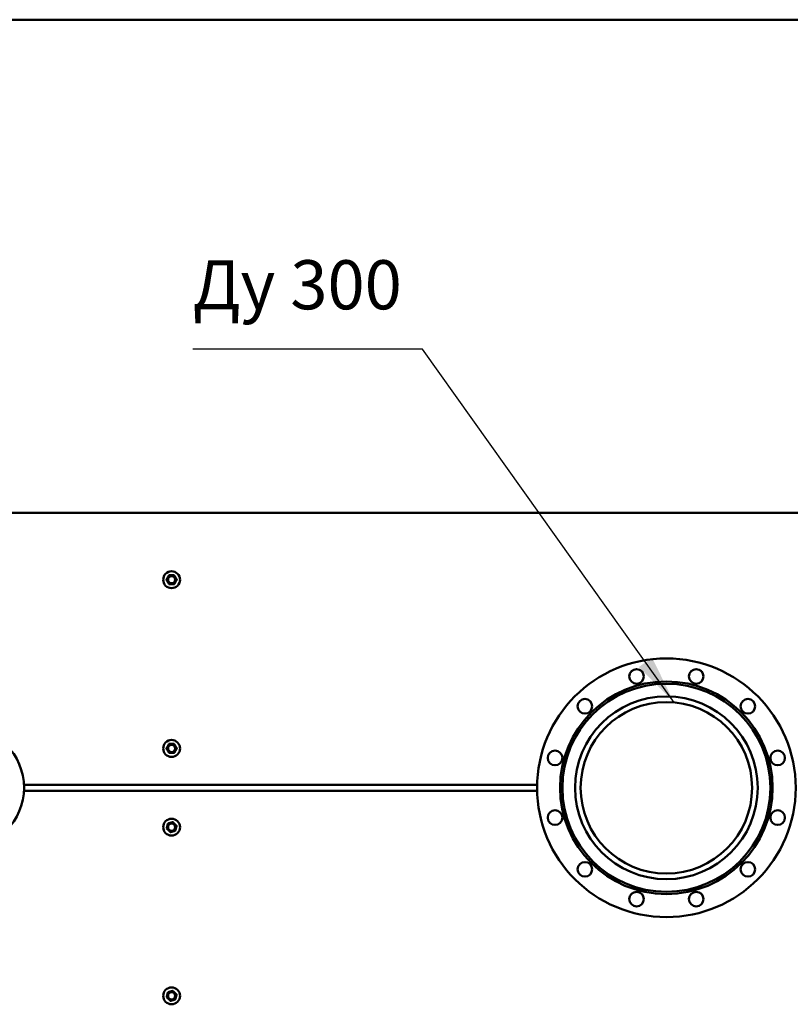
# Model space of a CAD drawing. Units: millimetres. Extents: x 0 to 21025, y 0 to 14850.
# Drawn here: x 11624 to 12995, y 5596 to 7347 of the extents above; entities that cross this region are included whole.
import ezdxf
from ezdxf.enums import TextEntityAlignment as Align

# ---------------------------------------------------------------- set-up
doc = ezdxf.new("R2010")
doc.units = ezdxf.units.MM
doc.header["$LTSCALE"] = 25
for name, color, linetype, lineweight in [('Видимый контур (ГОСТ)', 7, 'Continuous', 50), ('Обозначение (ГОСТ)', 7, 'Continuous', 25), ('Эскизная геометрия (ГОСТ)', 7, 'Continuous', 50)]:
    doc.layers.add(name, color=color, linetype=linetype, lineweight=lineweight)
doc.styles.add('Обычный текст (ГОСТ)', font='GOST Common Italic.ttf')
doc.styles.add('Стиль текста145', font='GOST Common Italic.ttf')
doc.dimstyles.new('Диаметр (ГОСТ)$7', dxfattribs={"dimscale": 25, "dimtxt": 3.5, "dimasz": 3.5, "dimexe": 1, "dimexo": 0, "dimgap": 0.5, "dimtad": 1, "dimrnd": 1e-08, "dimtxsty": 'Обычный текст (ГОСТ)', "dimblk": 'Filled-1', "dimcen": 0.09, "dimdle": 15, "dimclrd": 256, "dimclre": 256, "dimclrt": 256, "dimazin": 2, "dimtfac": 0.714286, "dimtdec": 3, "dimtmove": 0, "dimatfit": 3, "dimfxl": 1, "dimtolj": 1, "dimlwd": -1, "dimlwe": 25, "dimarcsym": 0})

# ---------------------------------------------------------------- blocks, each defined once
blk = doc.blocks.new('Текст на выноске_3')
at = {"layer": 'Эскизная геометрия (ГОСТ)', "lineweight": 30}
blk.add_line((0, 0), (-4.667, 0), dxfattribs=at)
at = {"layer": 'Обозначение (ГОСТ)', "style": 'Стиль текста145'}
blk.add_text('Ду 300', height=0.9979, dxfattribs=at).set_placement((-4.667, 0.5), align=Align.BOTTOM_LEFT)
blk = doc.blocks.new('Filled-1')
at = {"color": 0}
for p, q in [((0, 0), (-1, 0.143)), ((-1, 0.143), (-1, -0.143)), ((-1, 0), (0, 0)), ((-1, -0.143), (0, 0))]:
    blk.add_line(p, q, dxfattribs=at)
at = {"color": 0, "flags": 128}
blk.add_lwpolyline([(-1, -0.143), (0, 0), (-1, 0.143), (-1, -0.143)], dxfattribs=at)
at = {"color": 0}
blk.add_solid([(-1, -0.143), (0, 0), (-1, 0.143), (-1, -0.143)], dxfattribs=at)

msp = doc.modelspace()

# ---------------------------------------------------------------- linework, layer by layer
at = {"layer": 'Видимый контур (ГОСТ)'}
for p, q in [((7436.903, 7346.796), (13889.903, 7346.796)), ((11894.403, 6470.206), (9394.403, 6470.206)), ((13909.403, 6470.206), (11894.403, 6470.206)), ((11631.772, 5986.306), (11894.403, 5986.306)), ((11631.772, 5975.686), (11894.403, 5975.686)), ((11894.403, 5986.306), (12544.465, 5986.306)), ((11894.403, 5975.686), (12544.465, 5975.686))]:
    msp.add_line(p, q, dxfattribs=at)
for centre, radius in [((11894.403, 6350.996), 15), ((11894.403, 6350.996), 7.6), ((11894.403, 6350.996), 6.4), ((12774.403, 5980.996), 230), ((12721.345, 6179.011), 13), ((12827.461, 6179.011), 13), ((12774.403, 5980.996), 189), ((12774.403, 5980.996), 185), ((12774.403, 5980.996), 162.5), ((12629.446, 6125.953), 13), ((12774.403, 5980.996), 152.5), ((12919.36, 6125.953), 13), ((11524.403, 5980.996), 107.5), ((11894.403, 6050.996), 15), ((11894.403, 6050.996), 7.6), ((11894.403, 6050.996), 6.4), ((12576.388, 6034.054), 13), ((12972.418, 6034.054), 13), ((12576.388, 5927.938), 13), ((12972.418, 5927.938), 13), ((11894.403, 5910.996), 15), ((11894.403, 5910.996), 7.6), ((11894.403, 5910.996), 6.4), ((12629.446, 5836.039), 13), ((12919.36, 5836.039), 13), ((12721.345, 5782.981), 13), ((12827.461, 5782.981), 13), ((11894.403, 5610.996), 15), ((11894.403, 5610.996), 7.6), ((11894.403, 5610.996), 6.4)]:
    msp.add_circle(centre, radius, dxfattribs=at)
for points in [[(11889.708, 6358.951), (11887.437, 6354.929), (11885.166, 6350.907)], [(11898.945, 6359.04), (11894.327, 6358.996), (11889.708, 6358.951)], [(11903.64, 6351.084), (11901.293, 6355.062), (11898.945, 6359.04)], [(11885.166, 6350.907), (11887.514, 6346.93), (11889.861, 6342.952)], [(11889.861, 6342.952), (11894.48, 6342.996), (11899.098, 6343.041)], [(11899.098, 6343.041), (11901.369, 6347.062), (11903.64, 6351.084)], [(11889.708, 6058.951), (11887.437, 6054.929), (11885.166, 6050.907)], [(11898.945, 6059.04), (11894.327, 6058.996), (11889.708, 6058.951)], [(11903.64, 6051.084), (11901.293, 6055.062), (11898.945, 6059.04)], [(11885.166, 6050.907), (11887.514, 6046.93), (11889.861, 6042.952)], [(11889.861, 6042.952), (11894.48, 6042.996), (11899.098, 6043.041)], [(11899.098, 6043.041), (11901.369, 6047.062), (11903.64, 6051.084)], [(11896.706, 5919.942), (11892.257, 5918.703), (11887.807, 5917.463)], [(11903.302, 5913.474), (11900.004, 5916.708), (11896.706, 5919.942)], [(11887.807, 5917.463), (11886.656, 5912.99), (11885.504, 5908.517)], [(11885.504, 5908.517), (11888.802, 5905.284), (11892.1, 5902.05)], [(11892.1, 5902.05), (11896.55, 5903.289), (11900.999, 5904.528)], [(11900.999, 5904.528), (11902.151, 5909.001), (11903.302, 5913.474)], [(11887.807, 5617.463), (11886.656, 5612.99), (11885.504, 5608.517)], [(11885.504, 5608.517), (11888.802, 5605.284), (11892.1, 5602.05)], [(11896.706, 5619.942), (11892.257, 5618.703), (11887.807, 5617.463)], [(11892.1, 5602.05), (11896.55, 5603.289), (11900.999, 5604.528)], [(11903.302, 5613.474), (11900.004, 5616.708), (11896.706, 5619.942)], [(11900.999, 5604.528), (11902.151, 5609.001), (11903.302, 5613.474)]]:
    msp.add_rational_spline(points, [1.16025403784, 1.33974596216, 1.16025403784], degree=2, dxfattribs=at)

# ---------------------------------------------------------------- block references
at = {"xscale": 87.49999850988388, "yscale": 87.49999850988388, "zscale": 87.49999850988388}
msp.add_blockref('Текст на выноске_3', (12340.358, 6760.758), dxfattribs=at)

# ---------------------------------------------------------------- leaders
at = {"layer": 'Обозначение (ГОСТ)'}
msp.add_leader([(12788.031, 6132.886), (12340.358, 6760.758)], dimstyle='Диаметр (ГОСТ)$7', override={"dimtad": 0}, dxfattribs=at)

doc.saveas('drawing.dxf')
